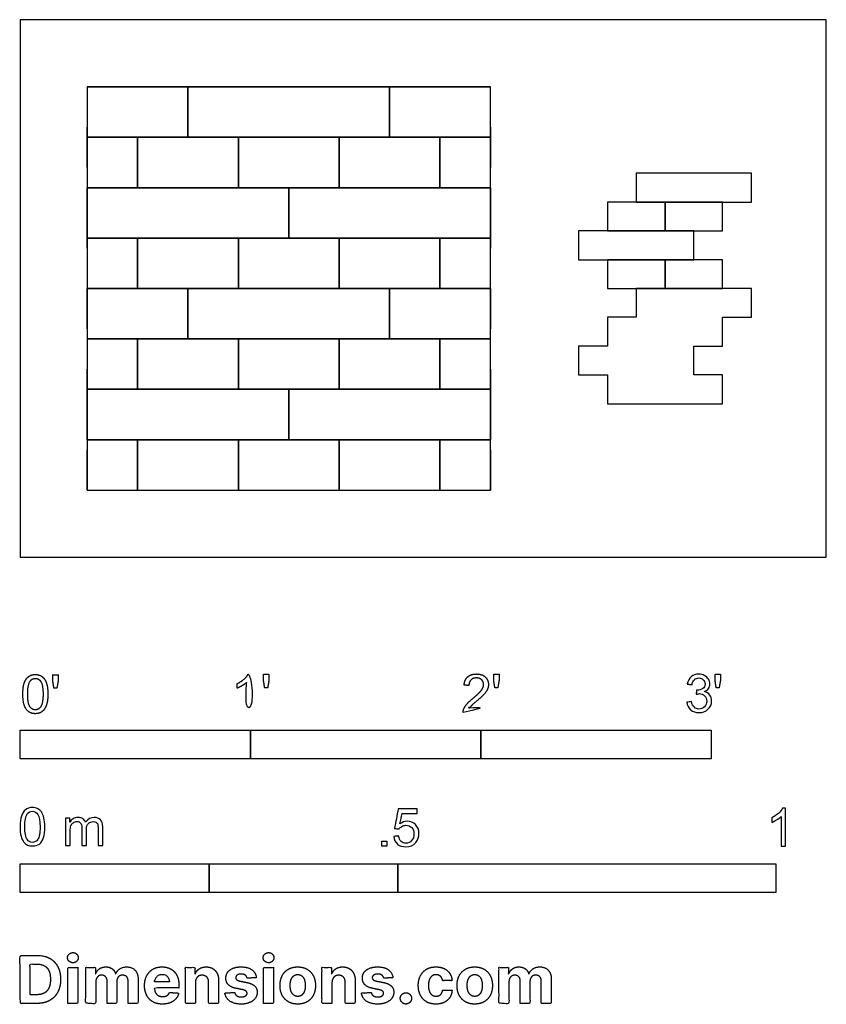
# Model space of a CAD drawing. Units: metres. Extents: x 0 to 1.07, y -0.59 to 0.71.
import ezdxf

# ---------------------------------------------------------------- set-up
doc = ezdxf.new("R2010")
doc.units = ezdxf.units.M
for name, color, linetype, true_color in [('2D$AG-BUILDINGS', 7, 'Continuous', 0x66ccff), ('2D$AG-DETAILS-DIAGRAM', 7, 'Continuous', 0xccff66), ('2D$N-SYMB', 7, 'Continuous', 0x800040), ('2D$X-DIMENSIONS.COM', 7, 'Continuous', 0x800080), ('2D$X-VPRT', 7, 'Continuous', 0xfb02ff)]:
    doc.layers.add(name, color=color, linetype=linetype, true_color=true_color)

msp = doc.modelspace()

# ---------------------------------------------------------------- linework, layer by layer
at = {"layer": '2D$AG-BUILDINGS'}
for points in [[(0.0889, 0.5556), (0.2222, 0.5556), (0.2222, 0.6223), (0.0889, 0.6223)], [(0.0889, 0.6223), (0.1956, 0.6223)], [(0.1956, 0.6223), (0.3023, 0.6223)], [(0.3023, 0.6223), (0.4089, 0.6223)], [(0.4089, 0.6223), (0.5156, 0.6223)], [(0.6223, 0.6223), (0.4889, 0.6223), (0.4889, 0.5556), (0.6223, 0.5556)], [(0.5156, 0.6223), (0.6223, 0.6223)], [(0.0889, 0.5156), (0.0889, 0.569)], [(0.6223, 0.569), (0.6223, 0.5156)], [(0.0889, 0.4889), (0.1556, 0.4889), (0.1556, 0.5556), (0.0889, 0.5556)], [(0.6223, 0.5556), (0.5556, 0.5556), (0.5556, 0.4889), (0.6223, 0.4889)], [(0.0889, 0.4223), (0.0889, 0.4889)], [(0.6223, 0.4889), (0.6223, 0.4223)], [(0.0889, 0.4089), (0.0889, 0.4623)], [(0.6223, 0.4623), (0.6223, 0.4089)], [(0.0889, 0.3556), (0.1556, 0.3556), (0.1556, 0.4223), (0.0889, 0.4223)], [(0.6223, 0.4223), (0.5556, 0.4223), (0.5556, 0.3556), (0.6223, 0.3556)], [(0.0889, 0.2889), (0.2222, 0.2889), (0.2222, 0.3556), (0.0889, 0.3556)], [(0.0889, 0.3023), (0.0889, 0.3556)], [(0.6223, 0.3556), (0.4889, 0.3556), (0.4889, 0.2889), (0.6223, 0.2889)], [(0.6223, 0.3556), (0.6223, 0.3023)], [(0.0889, 0.2222), (0.1556, 0.2222), (0.1556, 0.2889), (0.0889, 0.2889)], [(0.6223, 0.2889), (0.5556, 0.2889), (0.5556, 0.2222), (0.6223, 0.2222)], [(0.0889, 0.1956), (0.0889, 0.2489)], [(0.6223, 0.2489), (0.6223, 0.1956)], [(0.0889, 0.1556), (0.0889, 0.2222)], [(0.6223, 0.2222), (0.6223, 0.1556)], [(0.0889, 0.0889), (0.1556, 0.0889), (0.1556, 0.1556), (0.0889, 0.1556)], [(0.6223, 0.1556), (0.5556, 0.1556), (0.5556, 0.0889), (0.6223, 0.0889)], [(0.0889, 0.0889), (0.0889, 0.1422)], [(0.6223, 0.1422), (0.6223, 0.0889)]]:
    msp.add_lwpolyline(points, dxfattribs=at)
for points in [[(0.4889, 0.6223), (0.2222, 0.6223), (0.2222, 0.5556), (0.4889, 0.5556)], [(0.2889, 0.5556), (0.1556, 0.5556), (0.1556, 0.4889), (0.2889, 0.4889)], [(0.4223, 0.5556), (0.2889, 0.5556), (0.2889, 0.4889), (0.4223, 0.4889)], [(0.5556, 0.5556), (0.4223, 0.5556), (0.4223, 0.4889), (0.5556, 0.4889)], [(0.9677, 0.508), (0.8153, 0.508), (0.8153, 0.4699), (0.9677, 0.4699)], [(0.3556, 0.4889), (0.0889, 0.4889), (0.0889, 0.4223), (0.3556, 0.4223)], [(0.6223, 0.4889), (0.3556, 0.4889), (0.3556, 0.4223), (0.6223, 0.4223)], [(0.8534, 0.4699), (0.7772, 0.4699), (0.7772, 0.4318), (0.8534, 0.4318)], [(0.9296, 0.4699), (0.8534, 0.4699), (0.8534, 0.4318), (0.9296, 0.4318)], [(0.8915, 0.4318), (0.7391, 0.4318), (0.7391, 0.3937), (0.8915, 0.3937)], [(0.2889, 0.4223), (0.1556, 0.4223), (0.1556, 0.3556), (0.2889, 0.3556)], [(0.4223, 0.4223), (0.2889, 0.4223), (0.2889, 0.3556), (0.4223, 0.3556)], [(0.5556, 0.4223), (0.4223, 0.4223), (0.4223, 0.3556), (0.5556, 0.3556)], [(0.8534, 0.3937), (0.7772, 0.3937), (0.7772, 0.3556), (0.8534, 0.3556)], [(0.9296, 0.3937), (0.8534, 0.3937), (0.8534, 0.3556), (0.9296, 0.3556)], [(0.4889, 0.3556), (0.2222, 0.3556), (0.2222, 0.2889), (0.4889, 0.2889)], [(0.2889, 0.2889), (0.1556, 0.2889), (0.1556, 0.2222), (0.2889, 0.2222)], [(0.4223, 0.2889), (0.2889, 0.2889), (0.2889, 0.2222), (0.4223, 0.2222)], [(0.5556, 0.2889), (0.4223, 0.2889), (0.4223, 0.2222), (0.5556, 0.2222)], [(0.3556, 0.2222), (0.0889, 0.2222), (0.0889, 0.1556), (0.3556, 0.1556)], [(0.6223, 0.2222), (0.3556, 0.2222), (0.3556, 0.1556), (0.6223, 0.1556)], [(0.2889, 0.1556), (0.1556, 0.1556), (0.1556, 0.0889), (0.2889, 0.0889)], [(0.4223, 0.1556), (0.2889, 0.1556), (0.2889, 0.0889), (0.4223, 0.0889)], [(0.5556, 0.1556), (0.4223, 0.1556), (0.4223, 0.0889), (0.5556, 0.0889)]]:
    msp.add_lwpolyline(points, close=True, dxfattribs=at)
at = {"layer": '2D$AG-DETAILS-DIAGRAM'}
for points in [[(0.0889, 0.6223), (0.0889, 0.0889), (0.6223, 0.0889), (0.6223, 0.6223)], [(0.7772, 0.2413), (0.7772, 0.2032), (0.8534, 0.2032), (0.9296, 0.2032), (0.9296, 0.2413), (0.8915, 0.2413), (0.8915, 0.2794), (0.9296, 0.2794), (0.9296, 0.3175), (0.9677, 0.3175), (0.9677, 0.3556), (0.8153, 0.3556), (0.8153, 0.3175), (0.7772, 0.3175), (0.7772, 0.2794), (0.7391, 0.2794), (0.7391, 0.2413)]]:
    msp.add_lwpolyline(points, close=True, dxfattribs=at)
at = {"layer": '2D$N-SYMB'}
for points in [[(0, -0.2667), (0, -0.2286), (0.3048, -0.2286), (0.3048, -0.2667)], [(0.3048, -0.2667), (0.3048, -0.2286), (0.6096, -0.2286), (0.6096, -0.2667)], [(0.6096, -0.2667), (0.6096, -0.2286), (0.9144, -0.2286), (0.9144, -0.2667)], [(0.4786, -0.3823), (0.4786, -0.3754), (0.4855, -0.3754), (0.4855, -0.3823)], [(0, -0.4436), (0, -0.4055), (0.25, -0.4055), (0.25, -0.4436)], [(0.25, -0.4436), (0.25, -0.4055), (0.5, -0.4055), (0.5, -0.4436)], [(0.5, -0.4436), (0.5, -0.4055), (1, -0.4055), (1, -0.4436)]]:
    msp.add_lwpolyline(points, close=True, dxfattribs=at)
for points, degree, knots in [([(0.0037, -0.181), (0.0037, -0.1953), (0.0087, -0.2016), (0.0129, -0.2069), (0.0202, -0.2069), (0.0258, -0.2069), (0.0294, -0.2039), (0.0331, -0.2009), (0.0349, -0.1954), (0.0368, -0.1899), (0.0368, -0.181), (0.0368, -0.1734), (0.0356, -0.169), (0.0345, -0.1645), (0.0325, -0.1615), (0.0305, -0.1584), (0.0274, -0.1567), (0.0243, -0.1551), (0.0202, -0.1551), (0.0147, -0.1551), (0.011, -0.158), (0.0074, -0.161), (0.0055, -0.1665), (0.0037, -0.172), (0.0037, -0.181)], 2, [-12, -12, -12, -11, -11, -10, -10, -9, -9, -8, -8, -7, -7, -6, -6, -5, -5, -4, -4, -3, -3, -2, -2, -1, -1, 0, 0, 0]), ([(0.0449, -0.1732), (0.0468, -0.1732), (0.0487, -0.1732), (0.0495, -0.1685), (0.0504, -0.1638), (0.0504, -0.1595), (0.0504, -0.1553), (0.0468, -0.1553), (0.0433, -0.1553), (0.0433, -0.1595), (0.0433, -0.1638), (0.0441, -0.1685), (0.0449, -0.1732)], 2, [-6, -6, -6, -5, -5, -4, -4, -3, -3, -2, -2, -1, -1, 0, 0, 0]), ([(0.2998, -0.1656), (0.2998, -0.1855), (0.2998, -0.2054), (0.3029, -0.2054), (0.306, -0.2054), (0.306, -0.1799), (0.306, -0.1544), (0.304, -0.1544), (0.302, -0.1544), (0.3004, -0.1577), (0.2964, -0.1612), (0.2925, -0.1647), (0.2873, -0.1671), (0.2873, -0.1701), (0.2873, -0.1732), (0.2902, -0.1721), (0.2939, -0.1699), (0.2975, -0.1678), (0.2998, -0.1656)], 2, [0, 0, 0, 0.130311, 0.130311, 0.150761, 0.150761, 0.317996, 0.317996, 0.331175, 0.331175, 1.331175, 1.331175, 2.331175, 2.331175, 3.331175, 3.331175, 4.331175, 4.331175, 5.331175, 5.331175, 5.331175]), ([(0.3237, -0.1726), (0.3257, -0.1726), (0.3276, -0.1726), (0.3284, -0.1678), (0.3292, -0.1631), (0.3292, -0.1588), (0.3292, -0.1546), (0.3257, -0.1546), (0.3221, -0.1546), (0.3221, -0.1588), (0.3221, -0.1631), (0.3229, -0.1678), (0.3237, -0.1726)], 2, [-6, -6, -6, -5, -5, -4, -4, -3, -3, -2, -2, -1, -1, 0, 0, 0]), ([(0.5863, -0.2054), (0.6031, -0.2054), (0.6198, -0.2054), (0.6198, -0.2024), (0.6198, -0.1994), (0.6074, -0.1994), (0.5949, -0.1994), (0.596, -0.1977), (0.5976, -0.196), (0.5992, -0.1943), (0.6048, -0.1896), (0.6115, -0.1839), (0.6144, -0.1807), (0.6173, -0.1774), (0.6185, -0.1745), (0.6198, -0.1715), (0.6198, -0.1685), (0.6198, -0.1625), (0.6155, -0.1584), (0.6113, -0.1544), (0.6039, -0.1544), (0.5967, -0.1544), (0.5924, -0.1581), (0.5881, -0.1619), (0.5875, -0.1691), (0.5907, -0.1694), (0.5939, -0.1697), (0.5939, -0.165), (0.5966, -0.1623), (0.5993, -0.1596), (0.6038, -0.1596), (0.6081, -0.1596), (0.6107, -0.1621), (0.6134, -0.1646), (0.6134, -0.1683), (0.6134, -0.1719), (0.6105, -0.1758), (0.6075, -0.1798), (0.5993, -0.1866), (0.5939, -0.191), (0.5911, -0.1943), (0.5883, -0.1976), (0.587, -0.201), (0.5862, -0.2031), (0.5863, -0.2054)], 2, [0, 0, 0, 0.110089, 0.110089, 0.129743, 0.129743, 0.211429, 0.211429, 1.211429, 1.211429, 2.211429, 2.211429, 3.211429, 3.211429, 4.211429, 4.211429, 5.211429, 5.211429, 6.211429, 6.211429, 7.211429, 7.211429, 8.211429, 8.211429, 9.211429, 9.211429, 10.211429, 10.211429, 11.211429, 11.211429, 12.211429, 12.211429, 13.211429, 13.211429, 14.211429, 14.211429, 15.211429, 15.211429, 16.211429, 16.211429, 17.211429, 17.211429, 18.211429, 18.211429, 19.211429, 19.211429, 19.211429]), ([(0.6283, -0.1726), (0.6302, -0.1726), (0.6321, -0.1726), (0.633, -0.1678), (0.6338, -0.1631), (0.6338, -0.1588), (0.6338, -0.1546), (0.6302, -0.1546), (0.6267, -0.1546), (0.6267, -0.1588), (0.6267, -0.1631), (0.6275, -0.1678), (0.6283, -0.1726)], 2, [-6, -6, -6, -5, -5, -4, -4, -3, -3, -2, -2, -1, -1, 0, 0, 0]), ([(0.8822, -0.1918), (0.8843, -0.1915), (0.8864, -0.1912), (0.8885, -0.1909), (0.8891, -0.1942), (0.8904, -0.1969), (0.8922, -0.1984), (0.8937, -0.1999), (0.8958, -0.2008), (0.8982, -0.2008), (0.9012, -0.2008), (0.9036, -0.1996), (0.9057, -0.1978), (0.9075, -0.1957), (0.9087, -0.1933), (0.9087, -0.1903), (0.9087, -0.1873), (0.9075, -0.1852), (0.9057, -0.1834), (0.9039, -0.1816), (0.9015, -0.1804), (0.8988, -0.1804), (0.8976, -0.1804), (0.8961, -0.1807), (0.8946, -0.1813), (0.8948, -0.1795), (0.895, -0.1777), (0.8952, -0.1758), (0.8955, -0.1758), (0.8958, -0.1758), (0.8961, -0.1758), (0.8988, -0.1758), (0.9012, -0.1752), (0.9033, -0.1737), (0.9054, -0.1725), (0.9063, -0.1704), (0.9063, -0.1674), (0.9063, -0.1653), (0.9054, -0.1635), (0.9039, -0.162), (0.9024, -0.1605), (0.9006, -0.1596), (0.8982, -0.1596), (0.8958, -0.1596), (0.8937, -0.1605), (0.8922, -0.162), (0.8907, -0.1635), (0.8894, -0.1656), (0.8891, -0.1686), (0.887, -0.1683), (0.8849, -0.168), (0.8828, -0.1677), (0.8837, -0.1635), (0.8852, -0.1602), (0.8879, -0.1581), (0.8907, -0.1557), (0.894, -0.1545), (0.8979, -0.1545), (0.9006, -0.1545), (0.9033, -0.1551), (0.9054, -0.1563), (0.9078, -0.1575), (0.9096, -0.1593), (0.9108, -0.1611), (0.912, -0.1632), (0.9126, -0.1653), (0.9126, -0.1677), (0.9126, -0.1698), (0.912, -0.1716), (0.9108, -0.1734), (0.9096, -0.1752), (0.9081, -0.1767), (0.9057, -0.1777), (0.9087, -0.1786), (0.9111, -0.1798), (0.9126, -0.1822), (0.9141, -0.1843), (0.915, -0.187), (0.915, -0.19), (0.915, -0.1945), (0.9135, -0.1981), (0.9102, -0.2011), (0.9072, -0.2042), (0.903, -0.2054), (0.8982, -0.2054), (0.894, -0.2054), (0.89, -0.2045), (0.8873, -0.2017), (0.8843, -0.1993), (0.8828, -0.1957), (0.8822, -0.1918)], 3, [0, 0, 0, 0, 1, 1, 1, 2, 2, 2, 3, 3, 3, 4, 4, 4, 5, 5, 5, 6, 6, 6, 7, 7, 7, 8, 8, 8, 9, 9, 9, 10, 10, 10, 11, 11, 11, 12, 12, 12, 13, 13, 13, 14, 14, 14, 15, 15, 15, 16, 16, 16, 17, 17, 17, 18, 18, 18, 19, 19, 19, 20, 20, 20, 21, 21, 21, 22, 22, 22, 23, 23, 23, 24, 24, 24, 25, 25, 25, 26, 26, 26, 27, 27, 27, 28, 28, 28, 29, 29, 29, 30, 30, 30, 30]), ([(0.9211, -0.1726), (0.9231, -0.1726), (0.925, -0.1726), (0.9258, -0.1678), (0.9267, -0.1631), (0.9267, -0.1588), (0.9267, -0.1546), (0.9231, -0.1546), (0.9196, -0.1546), (0.9196, -0.1588), (0.9196, -0.1631), (0.9204, -0.1678), (0.9211, -0.1726)], 2, [-6, -6, -6, -5, -5, -4, -4, -3, -3, -2, -2, -1, -1, 0, 0, 0]), ([(0.0101, -0.181), (0.0101, -0.1935), (0.013, -0.1976), (0.0159, -0.2018), (0.0202, -0.2018), (0.0245, -0.2018), (0.0274, -0.1976), (0.0304, -0.1935), (0.0304, -0.181), (0.0304, -0.1685), (0.0274, -0.1643), (0.0245, -0.1602), (0.0202, -0.1602), (0.0159, -0.1602), (0.0133, -0.1639), (0.0101, -0.1685), (0.0101, -0.181)], 2, [0, 0, 0, 1, 1, 2, 2, 3, 3, 4, 4, 5, 5, 6, 6, 7, 7, 8, 8, 8]), ([(0, -0.3565), (0, -0.3508), (0.0006, -0.3459), (0.0018, -0.3423), (0.003, -0.3387), (0.0048, -0.336), (0.0072, -0.3339), (0.0096, -0.3321), (0.0127, -0.3309), (0.0163, -0.3309), (0.019, -0.3309), (0.0214, -0.3315), (0.0235, -0.3327), (0.0256, -0.3336), (0.0271, -0.3354), (0.0286, -0.3372), (0.0298, -0.3393), (0.0307, -0.3417), (0.0316, -0.3447), (0.0322, -0.3478), (0.0328, -0.3517), (0.0328, -0.3565), (0.0328, -0.3625), (0.0322, -0.3673), (0.031, -0.3709), (0.0298, -0.3746), (0.028, -0.3773), (0.0256, -0.3794), (0.0232, -0.3812), (0.0202, -0.3818), (0.0163, -0.3818), (0.0114, -0.3818), (0.0078, -0.3806), (0.0051, -0.377), (0.0018, -0.3728), (0, -0.3661), (0, -0.3565)], 3, [0, 0, 0, 0, 1, 1, 1, 2, 2, 2, 3, 3, 3, 4, 4, 4, 5, 5, 5, 6, 6, 6, 7, 7, 7, 8, 8, 8, 9, 9, 9, 10, 10, 10, 11, 11, 11, 12, 12, 12, 12]), ([(0.0063, -0.3565), (0.0063, -0.3649), (0.0072, -0.3703), (0.0093, -0.3731), (0.0111, -0.3758), (0.0136, -0.3773), (0.0163, -0.3773), (0.0193, -0.3773), (0.0217, -0.3758), (0.0235, -0.3731), (0.0253, -0.3703), (0.0265, -0.3649), (0.0265, -0.3565), (0.0265, -0.3484), (0.0253, -0.3429), (0.0235, -0.3402), (0.0217, -0.3375), (0.0193, -0.336), (0.0163, -0.336), (0.0136, -0.336), (0.0111, -0.3372), (0.0096, -0.3396), (0.0075, -0.3426), (0.0063, -0.3484), (0.0063, -0.3565)], 3, [0, 0, 0, 0, 1, 1, 1, 2, 2, 2, 3, 3, 3, 4, 4, 4, 5, 5, 5, 6, 6, 6, 7, 7, 7, 8, 8, 8, 8]), ([(0.4946, -0.3693), (0.4967, -0.3691), (0.4988, -0.3689), (0.5009, -0.3687), (0.5015, -0.372), (0.5024, -0.3741), (0.5042, -0.376), (0.506, -0.3775), (0.5081, -0.3784), (0.5105, -0.3784), (0.5136, -0.3784), (0.516, -0.3772), (0.5181, -0.3748), (0.5202, -0.3726), (0.5211, -0.3696), (0.5211, -0.366), (0.5211, -0.3624), (0.5202, -0.3597), (0.5184, -0.3576), (0.5163, -0.3558), (0.5136, -0.3546), (0.5105, -0.3546), (0.5084, -0.3546), (0.5066, -0.3552), (0.5051, -0.3561), (0.5036, -0.357), (0.5024, -0.3582), (0.5015, -0.3594), (0.4995, -0.3592), (0.4975, -0.359), (0.4955, -0.3588), (0.4971, -0.3502), (0.4987, -0.3415), (0.5003, -0.3329), (0.5086, -0.3329), (0.517, -0.3329), (0.5253, -0.3329), (0.5253, -0.3349), (0.5253, -0.3369), (0.5253, -0.3389), (0.5187, -0.3389), (0.512, -0.3389), (0.5054, -0.3389), (0.5045, -0.3434), (0.5036, -0.3479), (0.5027, -0.3525), (0.5057, -0.3504), (0.5087, -0.3491), (0.512, -0.3491), (0.5166, -0.3491), (0.5202, -0.3507), (0.5232, -0.3537), (0.5262, -0.3567), (0.5277, -0.3606), (0.5277, -0.3654), (0.5277, -0.3699), (0.5265, -0.3738), (0.5238, -0.3772), (0.5205, -0.3814), (0.5163, -0.3829), (0.5105, -0.3829), (0.506, -0.3829), (0.5024, -0.382), (0.4994, -0.3796), (0.4967, -0.3769), (0.4949, -0.3735), (0.4946, -0.3693)], 3, [0, 0, 0, 0, 1, 1, 1, 2, 2, 2, 3, 3, 3, 4, 4, 4, 5, 5, 5, 6, 6, 6, 7, 7, 7, 8, 8, 8, 9, 9, 9, 10, 10, 10, 11, 11, 11, 12, 12, 12, 13, 13, 13, 14, 14, 14, 15, 15, 15, 16, 16, 16, 17, 17, 17, 18, 18, 18, 19, 19, 19, 20, 20, 20, 21, 21, 21, 22, 22, 22, 22]), ([(1.013, -0.3823), (1.0109, -0.3823), (1.0089, -0.3823), (1.0069, -0.3823), (1.0069, -0.3692), (1.0069, -0.3562), (1.0069, -0.3431), (1.0054, -0.3446), (1.0033, -0.3461), (1.0009, -0.3473), (0.9985, -0.3488), (0.9964, -0.3501), (0.9946, -0.3507), (0.9946, -0.3486), (0.9946, -0.3466), (0.9946, -0.3446), (0.9979, -0.3431), (1.0009, -0.341), (1.0036, -0.3389), (1.006, -0.3365), (1.0078, -0.3344), (1.009, -0.332), (1.0103, -0.332), (1.0116, -0.332), (1.013, -0.332), (1.013, -0.3487), (1.013, -0.3655), (1.013, -0.3823)], 3, [0, 0, 0, 0, 1, 1, 1, 2, 2, 2, 3, 3, 3, 4, 4, 4, 5, 5, 5, 6, 6, 6, 7, 7, 7, 8, 8, 8, 9, 9, 9, 9]), ([(0.0602, -0.3812), (0.0602, -0.3691), (0.0602, -0.3571), (0.0602, -0.345), (0.062, -0.345), (0.0639, -0.345), (0.0657, -0.345), (0.0657, -0.3468), (0.0657, -0.3485), (0.0657, -0.3502), (0.0669, -0.3484), (0.0684, -0.3469), (0.0702, -0.3459), (0.072, -0.3447), (0.0741, -0.3441), (0.0765, -0.3441), (0.0792, -0.3441), (0.0816, -0.3447), (0.0831, -0.3459), (0.0849, -0.3472), (0.0861, -0.3487), (0.0867, -0.3505), (0.0898, -0.3462), (0.0934, -0.3441), (0.0982, -0.3441), (0.1018, -0.3441), (0.1045, -0.3453), (0.1063, -0.3472), (0.1084, -0.3493), (0.1093, -0.3523), (0.1093, -0.3565), (0.1093, -0.3647), (0.1093, -0.373), (0.1093, -0.3812), (0.1073, -0.3812), (0.1053, -0.3812), (0.1033, -0.3812), (0.1033, -0.3737), (0.1033, -0.3661), (0.1033, -0.3586), (0.1033, -0.3559), (0.103, -0.3544), (0.1027, -0.3532), (0.1021, -0.352), (0.1015, -0.3511), (0.1003, -0.3505), (0.0994, -0.3499), (0.0982, -0.3496), (0.0967, -0.3496), (0.0943, -0.3496), (0.0922, -0.3505), (0.0904, -0.352), (0.0886, -0.3538), (0.088, -0.3565), (0.088, -0.3601), (0.088, -0.3671), (0.088, -0.3742), (0.088, -0.3812), (0.0858, -0.3812), (0.0837, -0.3812), (0.0816, -0.3812), (0.0816, -0.3734), (0.0816, -0.3655), (0.0816, -0.3577), (0.0816, -0.355), (0.0813, -0.3529), (0.0801, -0.3517), (0.0792, -0.3502), (0.0774, -0.3496), (0.0753, -0.3496), (0.0735, -0.3496), (0.072, -0.3499), (0.0705, -0.3511), (0.069, -0.352), (0.0681, -0.3532), (0.0672, -0.355), (0.0666, -0.3568), (0.0663, -0.3592), (0.0663, -0.3625), (0.0663, -0.3687), (0.0663, -0.375), (0.0663, -0.3812), (0.0643, -0.3812), (0.0622, -0.3812), (0.0602, -0.3812)], 3, [0, 0, 0, 0, 1, 1, 1, 2, 2, 2, 3, 3, 3, 4, 4, 4, 5, 5, 5, 6, 6, 6, 7, 7, 7, 8, 8, 8, 9, 9, 9, 10, 10, 10, 11, 11, 11, 12, 12, 12, 13, 13, 13, 14, 14, 14, 15, 15, 15, 16, 16, 16, 17, 17, 17, 18, 18, 18, 19, 19, 19, 20, 20, 20, 21, 21, 21, 22, 22, 22, 23, 23, 23, 24, 24, 24, 25, 25, 25, 26, 26, 26, 27, 27, 27, 28, 28, 28, 28])]:
    msp.add_open_spline(points, degree=degree, knots=knots, dxfattribs=at)
at = {"layer": '2D$X-DIMENSIONS.COM'}
for points, degree, knots in [([(0.0225, -0.5902), (0.0322, -0.5902), (0.0391, -0.5863), (0.0461, -0.5825), (0.0498, -0.5754), (0.0536, -0.5683), (0.0536, -0.5583), (0.0536, -0.5485), (0.0498, -0.5414), (0.0461, -0.5343), (0.0392, -0.5305), (0.0323, -0.5267), (0.0227, -0.5267), (0.0113, -0.5267), (0, -0.5267), (0, -0.5584), (0, -0.5902), (0.0113, -0.5902), (0.0225, -0.5902)], 2, [-15, -15, -15, -14, -14, -13, -13, -12, -12, -11, -11, -10, -10, -9, -9, -8, -8, -7, -7, -6, -6, -6]), ([(0.0699, -0.5364), (0.0729, -0.5364), (0.075, -0.5344), (0.077, -0.5325), (0.077, -0.5297), (0.077, -0.527), (0.075, -0.525), (0.0729, -0.523), (0.0699, -0.523), (0.067, -0.523), (0.0649, -0.525), (0.0628, -0.527), (0.0628, -0.5297), (0.0628, -0.5325), (0.0649, -0.5344), (0.067, -0.5364), (0.0699, -0.5364)], 2, [-8, -8, -8, -7, -7, -6, -6, -5, -5, -4, -4, -3, -3, -2, -2, -1, -1, 0, 0, 0]), ([(0.3288, -0.5364), (0.3318, -0.5364), (0.3339, -0.5344), (0.3359, -0.5325), (0.3359, -0.5297), (0.3359, -0.527), (0.3339, -0.525), (0.3318, -0.523), (0.3288, -0.523), (0.3259, -0.523), (0.3238, -0.525), (0.3217, -0.527), (0.3217, -0.5297), (0.3217, -0.5325), (0.3238, -0.5344), (0.3259, -0.5364), (0.3288, -0.5364)], 2, [-8, -8, -8, -7, -7, -6, -6, -5, -5, -4, -4, -3, -3, -2, -2, -1, -1, 0, 0, 0]), ([(0.022, -0.5787), (0.0279, -0.5787), (0.032, -0.5765), (0.0361, -0.5744), (0.0381, -0.5699), (0.0402, -0.5654), (0.0402, -0.5583), (0.0402, -0.5513), (0.0381, -0.5468), (0.0361, -0.5424), (0.032, -0.5403), (0.0279, -0.5382), (0.022, -0.5382), (0.0177, -0.5382), (0.0134, -0.5382), (0.0134, -0.5584), (0.0134, -0.5787), (0.0177, -0.5787), (0.022, -0.5787)], 2, [-7.813477, -7.813477, -7.813477, -6.813477, -6.813477, -5.813477, -5.813477, -4.813477, -4.813477, -3.813477, -3.813477, -2.813477, -2.813477, -1.813477, -1.813477, -1.543945, -1.543945, -0.268555, -0.268555, 0, 0, 0]), ([(0.0633, -0.5902), (0.0699, -0.5902), (0.0765, -0.5902), (0.0765, -0.5663), (0.0765, -0.5425), (0.0699, -0.5425), (0.0633, -0.5425), (0.0633, -0.5663), (0.0633, -0.5902)], 2, [-4, -4, -4, -3, -3, -2, -2, -1, -1, 0, 0, 0]), ([(0.1001, -0.5509), (0.0999, -0.5509), (0.0996, -0.5509), (0.0996, -0.5467), (0.0996, -0.5425), (0.0933, -0.5425), (0.087, -0.5425), (0.087, -0.5663), (0.087, -0.5902), (0.0936, -0.5902), (0.1002, -0.5902), (0.1002, -0.5759), (0.1002, -0.5616), (0.1002, -0.5589), (0.1012, -0.557), (0.1023, -0.555), (0.104, -0.5539), (0.1058, -0.5528), (0.108, -0.5528), (0.1112, -0.5528), (0.1132, -0.5549), (0.1152, -0.557), (0.1152, -0.5605), (0.1152, -0.5753), (0.1152, -0.5902), (0.1216, -0.5902), (0.128, -0.5902), (0.128, -0.5756), (0.128, -0.5611), (0.128, -0.5574), (0.13, -0.5551), (0.1321, -0.5528), (0.1357, -0.5528), (0.1388, -0.5528), (0.1409, -0.5548), (0.143, -0.5568), (0.143, -0.5607), (0.143, -0.5754), (0.143, -0.5902), (0.1496, -0.5902), (0.1562, -0.5902), (0.1562, -0.5741), (0.1562, -0.5581), (0.1562, -0.5504), (0.152, -0.5461), (0.1479, -0.5419), (0.1412, -0.5419), (0.136, -0.5419), (0.1321, -0.5444), (0.1283, -0.5468), (0.1268, -0.5509), (0.1266, -0.5509), (0.1263, -0.5509), (0.1252, -0.5468), (0.1218, -0.5443), (0.1183, -0.5419), (0.1134, -0.5419), (0.1086, -0.5419), (0.1051, -0.5443), (0.1016, -0.5468), (0.1001, -0.5509)], 2, [0, 0, 0, 0.017578, 0.017578, 0.282227, 0.282227, 0.678711, 0.678711, 2.178711, 2.178711, 2.594727, 2.594727, 3.495117, 3.495117, 4.495117, 4.495117, 5.495117, 5.495117, 6.495117, 6.495117, 7.495117, 7.495117, 8.495117, 8.495117, 9.495117, 9.495117, 10.495117, 10.495117, 11.495117, 11.495117, 12.495117, 12.495117, 13.495117, 13.495117, 14.495117, 14.495117, 15.495117, 15.495117, 16.495117, 16.495117, 17.495117, 17.495117, 18.495117, 18.495117, 19.495117, 19.495117, 20.495117, 20.495117, 21.495117, 21.495117, 22.495117, 22.495117, 23.495117, 23.495117, 24.495117, 24.495117, 25.495117, 25.495117, 26.495117, 26.495117, 27.495117, 27.495117, 27.495117]), ([(0.1883, -0.5911), (0.1942, -0.5911), (0.1987, -0.5893), (0.2032, -0.5875), (0.2061, -0.5842), (0.209, -0.5809), (0.2099, -0.5765), (0.2038, -0.5761), (0.1977, -0.5757), (0.197, -0.5775), (0.1957, -0.5788), (0.1944, -0.58), (0.1926, -0.5806), (0.1907, -0.5812), (0.1885, -0.5812), (0.1852, -0.5812), (0.1828, -0.5798), (0.1804, -0.5784), (0.1791, -0.5759), (0.1778, -0.5733), (0.1778, -0.5697), (0.194, -0.5697), (0.2102, -0.5697), (0.2102, -0.5679), (0.2102, -0.5661), (0.2102, -0.56), (0.2085, -0.5555), (0.2068, -0.5509), (0.2037, -0.5479), (0.2007, -0.5449), (0.1966, -0.5434), (0.1925, -0.5419), (0.1878, -0.5419), (0.1808, -0.5419), (0.1756, -0.545), (0.1704, -0.5481), (0.1676, -0.5537), (0.1647, -0.5592), (0.1647, -0.5666), (0.1647, -0.5741), (0.1676, -0.5796), (0.1704, -0.5851), (0.1757, -0.5881), (0.181, -0.5911), (0.1883, -0.5911)], 2, [-3, -3, -3, -1.999602, -1.999602, -0.999203, -0.999203, 0.001195, 0.001195, 1.001594, 1.001594, 2.001992, 2.001992, 3.00239, 3.00239, 4.002789, 4.002789, 5.003187, 5.003187, 6.003586, 6.003586, 7.003984, 7.003984, 7.810461, 7.810461, 8.810461, 8.810461, 9.810461, 9.810461, 10.810461, 10.810461, 11.810461, 11.810461, 12.810461, 12.810461, 13.810461, 13.810461, 14.810461, 14.810461, 15.810461, 15.810461, 16.810461, 16.810461, 17.810461, 17.810461, 18.810461, 18.810461, 18.810461]), ([(0.232, -0.5626), (0.232, -0.5596), (0.2332, -0.5574), (0.2343, -0.5552), (0.2363, -0.554), (0.2384, -0.5529), (0.241, -0.5529), (0.245, -0.5529), (0.2473, -0.5554), (0.2495, -0.5578), (0.2495, -0.5622), (0.2495, -0.5762), (0.2495, -0.5902), (0.2561, -0.5902), (0.2627, -0.5902), (0.2627, -0.575), (0.2627, -0.5598), (0.2627, -0.5543), (0.2607, -0.5503), (0.2586, -0.5463), (0.2549, -0.5441), (0.2512, -0.5419), (0.2463, -0.5419), (0.241, -0.5419), (0.2373, -0.5443), (0.2335, -0.5468), (0.232, -0.5509), (0.2317, -0.5509), (0.2314, -0.5509), (0.2314, -0.5467), (0.2314, -0.5425), (0.2251, -0.5425), (0.2188, -0.5425), (0.2188, -0.5663), (0.2188, -0.5902), (0.2254, -0.5902), (0.232, -0.5902), (0.232, -0.5764), (0.232, -0.5626)], 2, [-32, -32, -32, -31, -31, -30, -30, -29, -29, -28, -28, -27, -27, -26, -26, -25, -25, -24, -24, -23, -23, -22, -22, -21, -21, -20, -20, -19, -19, -18, -18, -17, -17, -16, -16, -15, -15, -14, -14, -13, -13, -13]), ([(0.3127, -0.5561), (0.3119, -0.5495), (0.3067, -0.5457), (0.3015, -0.5419), (0.2924, -0.5419), (0.2863, -0.5419), (0.2818, -0.5437), (0.2773, -0.5455), (0.2748, -0.5488), (0.2723, -0.5521), (0.2723, -0.5567), (0.2723, -0.5621), (0.2757, -0.5655), (0.2791, -0.569), (0.286, -0.5703), (0.2902, -0.5712), (0.2943, -0.572), (0.2974, -0.5726), (0.2989, -0.5738), (0.3004, -0.5749), (0.3004, -0.5767), (0.3004, -0.5789), (0.2982, -0.5802), (0.2961, -0.5816), (0.2926, -0.5816), (0.2891, -0.5816), (0.2868, -0.5801), (0.2846, -0.5786), (0.284, -0.5757), (0.2775, -0.576), (0.271, -0.5764), (0.272, -0.5832), (0.2775, -0.5871), (0.2831, -0.5911), (0.2926, -0.5911), (0.2988, -0.5911), (0.3036, -0.5891), (0.3083, -0.5872), (0.3111, -0.5836), (0.3138, -0.5801), (0.3138, -0.5754), (0.3138, -0.5703), (0.3104, -0.5671), (0.307, -0.5639), (0.3, -0.5625), (0.2957, -0.5616), (0.2914, -0.5608), (0.2881, -0.5601), (0.2867, -0.5589), (0.2854, -0.5577), (0.2854, -0.556), (0.2854, -0.5539), (0.2875, -0.5526), (0.2896, -0.5513), (0.2927, -0.5513), (0.295, -0.5513), (0.2966, -0.552), (0.2983, -0.5528), (0.2993, -0.5541), (0.3003, -0.5553), (0.3006, -0.5569), (0.3067, -0.5565), (0.3127, -0.5561)], 2, [-45, -45, -45, -44, -44, -43, -43, -42, -42, -41, -41, -40, -40, -39, -39, -38, -38, -37, -37, -36, -36, -35, -35, -34, -34, -33, -33, -32, -32, -31, -31, -30, -30, -29, -29, -28, -28, -27, -27, -26, -26, -25, -25, -24, -24, -23, -23, -22, -22, -21, -21, -20, -20, -19, -19, -18, -18, -17, -17, -16, -16, -15, -15, -14, -14, -14]), ([(0.3222, -0.5902), (0.3288, -0.5902), (0.3354, -0.5902), (0.3354, -0.5663), (0.3354, -0.5425), (0.3288, -0.5425), (0.3222, -0.5425), (0.3222, -0.5663), (0.3222, -0.5902)], 2, [-4, -4, -4, -3, -3, -2, -2, -1, -1, 0, 0, 0]), ([(0.3674, -0.5911), (0.3746, -0.5911), (0.3799, -0.588), (0.3852, -0.5849), (0.388, -0.5794), (0.3909, -0.5739), (0.3909, -0.5665), (0.3909, -0.5592), (0.388, -0.5536), (0.3852, -0.5481), (0.3799, -0.545), (0.3746, -0.5419), (0.3674, -0.5419), (0.3602, -0.5419), (0.3549, -0.545), (0.3497, -0.5481), (0.3468, -0.5536), (0.344, -0.5592), (0.344, -0.5665), (0.344, -0.5739), (0.3468, -0.5794), (0.3497, -0.5849), (0.3549, -0.588), (0.3602, -0.5911), (0.3674, -0.5911)], 2, [-12, -12, -12, -11, -11, -10, -10, -9, -9, -8, -8, -7, -7, -6, -6, -5, -5, -4, -4, -3, -3, -2, -2, -1, -1, 0, 0, 0]), ([(0.4127, -0.5626), (0.4127, -0.5596), (0.4139, -0.5574), (0.415, -0.5552), (0.417, -0.554), (0.419, -0.5529), (0.4217, -0.5529), (0.4257, -0.5529), (0.4279, -0.5554), (0.4302, -0.5578), (0.4302, -0.5622), (0.4302, -0.5762), (0.4302, -0.5902), (0.4368, -0.5902), (0.4434, -0.5902), (0.4434, -0.575), (0.4434, -0.5598), (0.4434, -0.5543), (0.4413, -0.5503), (0.4393, -0.5463), (0.4356, -0.5441), (0.4319, -0.5419), (0.427, -0.5419), (0.4216, -0.5419), (0.4179, -0.5443), (0.4142, -0.5468), (0.4126, -0.5509), (0.4123, -0.5509), (0.4121, -0.5509), (0.4121, -0.5467), (0.4121, -0.5425), (0.4058, -0.5425), (0.3995, -0.5425), (0.3995, -0.5663), (0.3995, -0.5902), (0.4061, -0.5902), (0.4127, -0.5902), (0.4127, -0.5764), (0.4127, -0.5626)], 2, [-32, -32, -32, -31, -31, -30, -30, -29, -29, -28, -28, -27, -27, -26, -26, -25, -25, -24, -24, -23, -23, -22, -22, -21, -21, -20, -20, -19, -19, -18, -18, -17, -17, -16, -16, -15, -15, -14, -14, -13, -13, -13]), ([(0.4934, -0.5561), (0.4925, -0.5495), (0.4873, -0.5457), (0.4821, -0.5419), (0.4731, -0.5419), (0.467, -0.5419), (0.4625, -0.5437), (0.4579, -0.5455), (0.4554, -0.5488), (0.4529, -0.5521), (0.4529, -0.5567), (0.4529, -0.5621), (0.4563, -0.5655), (0.4597, -0.569), (0.4667, -0.5703), (0.4708, -0.5712), (0.4749, -0.572), (0.478, -0.5726), (0.4795, -0.5738), (0.481, -0.5749), (0.4811, -0.5767), (0.481, -0.5789), (0.4789, -0.5802), (0.4768, -0.5816), (0.4733, -0.5816), (0.4698, -0.5816), (0.4675, -0.5801), (0.4652, -0.5786), (0.4647, -0.5757), (0.4582, -0.576), (0.4517, -0.5764), (0.4526, -0.5832), (0.4582, -0.5871), (0.4638, -0.5911), (0.4733, -0.5911), (0.4795, -0.5911), (0.4842, -0.5891), (0.489, -0.5872), (0.4917, -0.5836), (0.4945, -0.5801), (0.4945, -0.5754), (0.4945, -0.5703), (0.4911, -0.5671), (0.4877, -0.5639), (0.4807, -0.5625), (0.4764, -0.5616), (0.4721, -0.5608), (0.4688, -0.5601), (0.4674, -0.5589), (0.466, -0.5577), (0.466, -0.556), (0.466, -0.5539), (0.4682, -0.5526), (0.4703, -0.5513), (0.4733, -0.5513), (0.4756, -0.5513), (0.4773, -0.552), (0.4789, -0.5528), (0.48, -0.5541), (0.481, -0.5553), (0.4813, -0.5569), (0.4874, -0.5565), (0.4934, -0.5561)], 2, [-45, -45, -45, -44, -44, -43, -43, -42, -42, -41, -41, -40, -40, -39, -39, -38, -38, -37, -37, -36, -36, -35, -35, -34, -34, -33, -33, -32, -32, -31, -31, -30, -30, -29, -29, -28, -28, -27, -27, -26, -26, -25, -25, -24, -24, -23, -23, -22, -22, -21, -21, -20, -20, -19, -19, -18, -18, -17, -17, -16, -16, -15, -15, -14, -14, -14]), ([(0.5503, -0.5911), (0.5567, -0.5911), (0.5613, -0.5888), (0.566, -0.5864), (0.5686, -0.5823), (0.5713, -0.5782), (0.5716, -0.5727), (0.5654, -0.5727), (0.5591, -0.5727), (0.5588, -0.5752), (0.5576, -0.577), (0.5564, -0.5788), (0.5546, -0.5797), (0.5527, -0.5806), (0.5505, -0.5806), (0.5474, -0.5806), (0.5451, -0.579), (0.5428, -0.5773), (0.5416, -0.5741), (0.5403, -0.5709), (0.5403, -0.5663), (0.5403, -0.5619), (0.5416, -0.5587), (0.5429, -0.5555), (0.5451, -0.5539), (0.5474, -0.5522), (0.5505, -0.5522), (0.5541, -0.5522), (0.5564, -0.5544), (0.5586, -0.5566), (0.5591, -0.5601), (0.5654, -0.5601), (0.5716, -0.5601), (0.5713, -0.5546), (0.5686, -0.5505), (0.5659, -0.5464), (0.5612, -0.5442), (0.5565, -0.5419), (0.5503, -0.5419), (0.543, -0.5419), (0.5378, -0.545), (0.5326, -0.5481), (0.5297, -0.5537), (0.5269, -0.5592), (0.5269, -0.5665), (0.5269, -0.5738), (0.5297, -0.5793), (0.5325, -0.5849), (0.5378, -0.588), (0.543, -0.5911), (0.5503, -0.5911)], 2, [-28, -28, -28, -27, -27, -26, -26, -25, -25, -24, -24, -23, -23, -22, -22, -21, -21, -20, -20, -19, -19, -18, -18, -17, -17, -16, -16, -15, -15, -14, -14, -13, -13, -12, -12, -11, -11, -10, -10, -9, -9, -8, -8, -7, -7, -6, -6, -5, -5, -4, -4, -3, -3, -3]), ([(0.6016, -0.5911), (0.6088, -0.5911), (0.6141, -0.588), (0.6193, -0.5849), (0.6222, -0.5794), (0.625, -0.5739), (0.625, -0.5665), (0.625, -0.5592), (0.6222, -0.5536), (0.6193, -0.5481), (0.6141, -0.545), (0.6088, -0.5419), (0.6016, -0.5419), (0.5944, -0.5419), (0.5891, -0.545), (0.5839, -0.5481), (0.581, -0.5536), (0.5782, -0.5592), (0.5782, -0.5665), (0.5782, -0.5739), (0.581, -0.5794), (0.5839, -0.5849), (0.5891, -0.588), (0.5944, -0.5911), (0.6016, -0.5911)], 2, [-12, -12, -12, -11, -11, -10, -10, -9, -9, -8, -8, -7, -7, -6, -6, -5, -5, -4, -4, -3, -3, -2, -2, -1, -1, 0, 0, 0]), ([(0.6468, -0.5509), (0.6465, -0.5509), (0.6463, -0.5509), (0.6463, -0.5467), (0.6463, -0.5425), (0.64, -0.5425), (0.6337, -0.5425), (0.6337, -0.5663), (0.6337, -0.5902), (0.6403, -0.5902), (0.6469, -0.5902), (0.6469, -0.5759), (0.6469, -0.5616), (0.6469, -0.5589), (0.6479, -0.557), (0.6489, -0.555), (0.6507, -0.5539), (0.6524, -0.5528), (0.6546, -0.5528), (0.6579, -0.5528), (0.6599, -0.5549), (0.6619, -0.557), (0.6619, -0.5605), (0.6619, -0.5753), (0.6619, -0.5902), (0.6683, -0.5902), (0.6747, -0.5902), (0.6747, -0.5756), (0.6747, -0.5611), (0.6747, -0.5574), (0.6767, -0.5551), (0.6787, -0.5528), (0.6823, -0.5528), (0.6855, -0.5528), (0.6876, -0.5548), (0.6897, -0.5568), (0.6897, -0.5607), (0.6897, -0.5754), (0.6897, -0.5902), (0.6963, -0.5902), (0.7029, -0.5902), (0.7029, -0.5741), (0.7029, -0.5581), (0.7029, -0.5504), (0.6987, -0.5461), (0.6945, -0.5419), (0.6879, -0.5419), (0.6826, -0.5419), (0.6788, -0.5444), (0.675, -0.5468), (0.6735, -0.5509), (0.6733, -0.5509), (0.673, -0.5509), (0.6719, -0.5468), (0.6684, -0.5443), (0.665, -0.5419), (0.6601, -0.5419), (0.6552, -0.5419), (0.6518, -0.5443), (0.6483, -0.5468), (0.6468, -0.5509)], 2, [0, 0, 0, 0.017578, 0.017578, 0.282227, 0.282227, 0.678711, 0.678711, 2.178711, 2.178711, 2.594727, 2.594727, 3.495117, 3.495117, 4.495117, 4.495117, 5.495117, 5.495117, 6.495117, 6.495117, 7.495117, 7.495117, 8.495117, 8.495117, 9.495117, 9.495117, 10.495117, 10.495117, 11.495117, 11.495117, 12.495117, 12.495117, 13.495117, 13.495117, 14.495117, 14.495117, 15.495117, 15.495117, 16.495117, 16.495117, 17.495117, 17.495117, 18.495117, 18.495117, 19.495117, 19.495117, 20.495117, 20.495117, 21.495117, 21.495117, 22.495117, 22.495117, 23.495117, 23.495117, 24.495117, 24.495117, 25.495117, 25.495117, 26.495117, 26.495117, 27.495117, 27.495117, 27.495117]), ([(0.1778, -0.5617), (0.1845, -0.5617), (0.1911, -0.5617), (0.1978, -0.5617), (0.1977, -0.5611), (0.1975, -0.5599), (0.1969, -0.5579), (0.1962, -0.5563), (0.1953, -0.555), (0.1943, -0.5539), (0.1928, -0.5528), (0.1907, -0.552), (0.1885, -0.5517), (0.1864, -0.5519), (0.1847, -0.5522), (0.1832, -0.5529), (0.1819, -0.5537), (0.1804, -0.5552), (0.1792, -0.5572), (0.1783, -0.5596), (0.1779, -0.561), (0.1778, -0.5617)], 3, [3.537974, 3.537974, 3.537974, 3.537974, 3.871399, 3.871399, 3.871399, 3.936638, 4.007174, 4.106873, 4.150328, 4.195172, 4.28414, 4.383634, 4.49492, 4.585472, 4.661678, 4.72997, 4.79585, 4.860411, 4.993083, 5.070262, 5.154608, 5.154608, 5.154608, 5.154608]), ([(0.3675, -0.5809), (0.3708, -0.5809), (0.373, -0.579), (0.3752, -0.5771), (0.3763, -0.5739), (0.3774, -0.5706), (0.3774, -0.5664), (0.3774, -0.5623), (0.3763, -0.559), (0.3752, -0.5558), (0.373, -0.5539), (0.3708, -0.552), (0.3675, -0.552), (0.3642, -0.552), (0.3619, -0.5539), (0.3597, -0.5558), (0.3585, -0.559), (0.3574, -0.5623), (0.3574, -0.5664), (0.3574, -0.5706), (0.3585, -0.5739), (0.3597, -0.5771), (0.3619, -0.579), (0.3642, -0.5809), (0.3675, -0.5809)], 2, [0, 0, 0, 1, 1, 2, 2, 3, 3, 4, 4, 5, 5, 6, 6, 7, 7, 8, 8, 9, 9, 10, 10, 11, 11, 12, 12, 12]), ([(0.6017, -0.5809), (0.605, -0.5809), (0.6072, -0.579), (0.6094, -0.5771), (0.6105, -0.5739), (0.6116, -0.5706), (0.6116, -0.5664), (0.6116, -0.5623), (0.6105, -0.559), (0.6094, -0.5558), (0.6072, -0.5539), (0.605, -0.552), (0.6017, -0.552), (0.5984, -0.552), (0.5961, -0.5539), (0.5939, -0.5558), (0.5927, -0.559), (0.5916, -0.5623), (0.5916, -0.5664), (0.5916, -0.5706), (0.5927, -0.5739), (0.5939, -0.5771), (0.5961, -0.579), (0.5984, -0.5809), (0.6017, -0.5809)], 2, [0, 0, 0, 1, 1, 2, 2, 3, 3, 4, 4, 5, 5, 6, 6, 7, 7, 8, 8, 9, 9, 10, 10, 11, 11, 12, 12, 12]), ([(0.5105, -0.591), (0.5126, -0.591), (0.5142, -0.59), (0.5159, -0.589), (0.5169, -0.5873), (0.518, -0.5856), (0.518, -0.5835), (0.518, -0.5805), (0.5158, -0.5783), (0.5135, -0.5761), (0.5105, -0.5761), (0.5075, -0.5761), (0.5053, -0.5783), (0.5031, -0.5805), (0.5031, -0.5835), (0.5031, -0.5866), (0.5053, -0.5888), (0.5075, -0.591), (0.5105, -0.591)], 2, [-9, -9, -9, -8, -8, -7, -7, -6, -6, -5, -5, -4, -4, -3, -3, -2, -2, -1, -1, 0, 0, 0])]:
    msp.add_open_spline(points, degree=degree, knots=knots, dxfattribs=at)
at = {"layer": '2D$X-VPRT'}
msp.add_lwpolyline([(0, 0.7112), (0, 0), (1.0668, 0), (1.0668, 0.7112)], close=True, dxfattribs=at)

doc.saveas('drawing.dxf')
